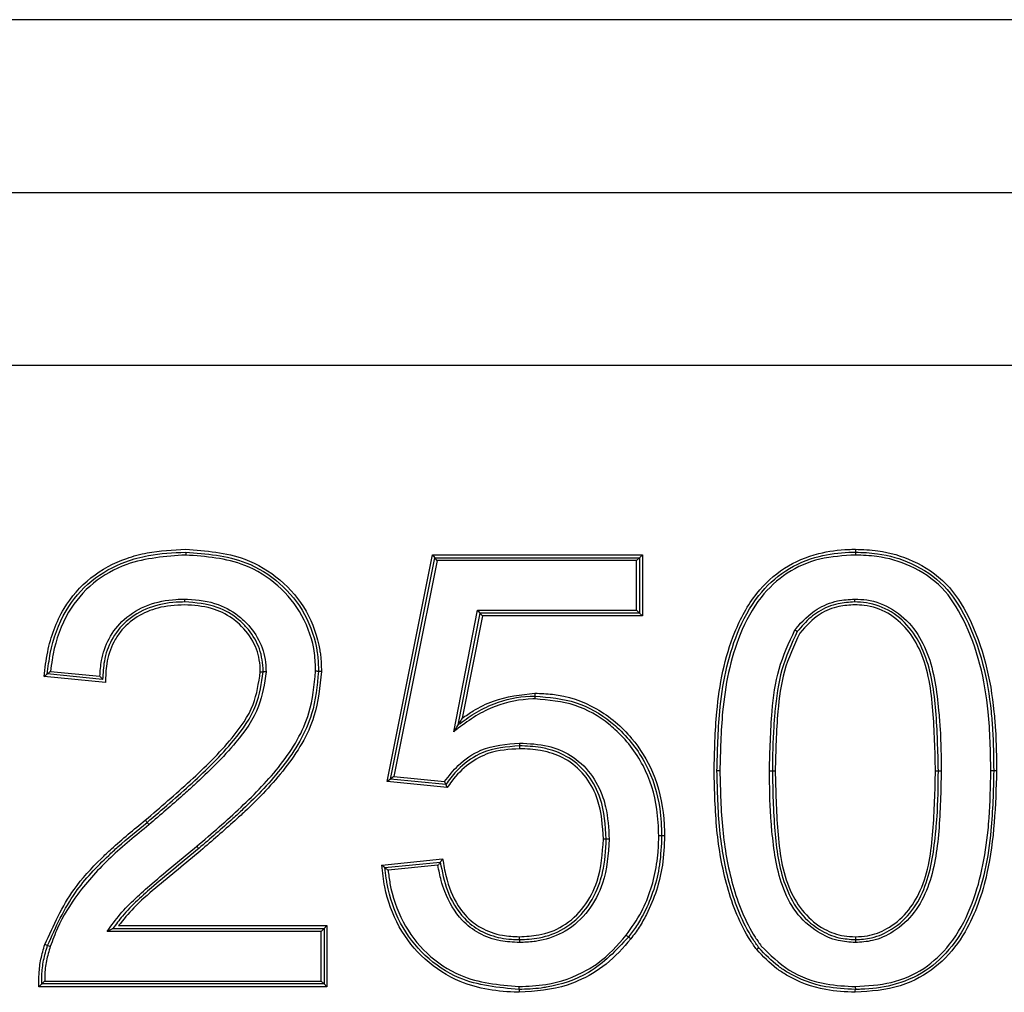
# Model space of a CAD drawing. Units: millimetres. Extents: x 7 to 286, y 8 to 196.
# Drawn here: x 186 to 186, y 130 to 131 of the extents above; entities that cross this region are included whole.
import ezdxf

# ---------------------------------------------------------------- set-up
doc = ezdxf.new("R2010")
doc.units = ezdxf.units.MM

msp = doc.modelspace()

# ---------------------------------------------------------------- linework, layer by layer
at = {"color": 7, "linetype": 'Continuous', "lineweight": 25}
for p, q in [((187.86211, 131.0795), (183.65132, 131.0795)), ((183.65132, 130.9295), (187.86211, 130.9295)), ((183.65132, 130.7795), (187.86211, 130.7795)), ((185.88834, 130.41767), (185.92774, 130.6147)), ((185.89133, 130.41989), (185.92979, 130.6122)), ((185.93184, 130.6097), (185.89432, 130.4221)), ((185.92774, 130.6147), (186.11018, 130.6147)), ((185.92774, 130.6147), (185.92979, 130.6122)), ((185.93184, 130.6097), (185.92979, 130.6122)), ((185.92979, 130.6122), (186.10768, 130.6122)), ((186.10518, 130.6097), (185.93184, 130.6097)), ((186.10518, 130.6097), (186.10768, 130.6122)), ((186.10518, 130.56662), (186.10518, 130.6097)), ((186.11018, 130.6147), (186.10768, 130.6122)), ((186.10768, 130.6122), (186.10768, 130.56412)), ((186.11018, 130.6147), (186.11018, 130.56162)), ((185.94629, 130.46108), (185.96702, 130.56662)), ((185.96702, 130.56662), (185.96908, 130.56412)), ((185.96702, 130.56662), (186.10518, 130.56662)), ((186.10518, 130.56662), (186.10768, 130.56412)), ((185.96908, 130.56412), (185.95, 130.46699)), ((185.97114, 130.56162), (185.9537, 130.47284)), ((186.10768, 130.56412), (185.96908, 130.56412)), ((185.97114, 130.56162), (185.96908, 130.56412)), ((186.11018, 130.56162), (185.97114, 130.56162)), ((186.11018, 130.56162), (186.10768, 130.56412)), ((185.59603, 130.51347), (185.63893, 130.50918)), ((185.64374, 130.50367), (185.59047, 130.509)), ((185.64133, 130.50643), (185.59325, 130.51123)), ((185.89133, 130.41989), (185.88834, 130.41767)), ((185.89432, 130.4221), (185.89133, 130.41989)), ((185.93941, 130.41508), (185.89133, 130.41989)), ((185.89432, 130.4221), (185.93819, 130.41772)), ((185.94063, 130.41245), (185.88834, 130.41767)), ((185.88376, 130.3452), (185.93666, 130.35049)), ((185.88652, 130.34297), (185.9346, 130.34777)), ((185.93254, 130.34505), (185.88929, 130.34073)), ((185.65518, 130.29258), (185.83614, 130.29258)), ((185.83364, 130.29008), (185.83614, 130.29258)), ((185.83614, 130.29258), (185.83614, 130.2395)), ((185.83114, 130.28758), (185.64523, 130.28758)), ((185.65019, 130.29008), (185.83364, 130.29008)), ((185.83364, 130.29008), (185.83114, 130.28758)), ((185.83114, 130.2445), (185.83114, 130.28758)), ((185.83364, 130.29008), (185.83364, 130.242)), ((185.59348, 130.27536), (185.59112, 130.27621)), ((185.83614, 130.2395), (185.58595, 130.2395)), ((185.83364, 130.242), (185.58845, 130.242)), ((185.59095, 130.2445), (185.83114, 130.2445)), ((185.83364, 130.242), (185.83114, 130.2445)), ((185.83364, 130.242), (185.83614, 130.2395))]:
    msp.add_line(p, q, dxfattribs=at)
at = {"color": 7, "linetype": 'Continuous', "lineweight": 25, "flags": 128}
for points in [[(186.17749, 130.42699), (186.177, 130.42698), (186.17653, 130.42697), (186.1761, 130.42697), (186.17572, 130.42696), (186.17541, 130.42696), (186.17518, 130.42695), (186.17503, 130.42695), (186.17499, 130.42695)], [(186.22056, 130.42713), (186.22105, 130.42712), (186.22152, 130.42712), (186.22195, 130.42711), (186.22233, 130.42711), (186.22264, 130.4271), (186.22287, 130.4271), (186.22301, 130.4271), (186.22306, 130.4271)], [(186.22306, 130.4271), (186.22311, 130.4271), (186.22325, 130.4271), (186.22348, 130.4271), (186.22379, 130.4271), (186.22417, 130.42711), (186.2246, 130.42711), (186.22507, 130.42711), (186.22556, 130.42712)], [(186.36479, 130.42708), (186.36528, 130.42709), (186.36575, 130.42709), (186.36618, 130.42709), (186.36656, 130.42709), (186.36687, 130.4271), (186.3671, 130.4271), (186.36724, 130.4271), (186.36729, 130.4271)], [(186.36729, 130.4271), (186.36734, 130.4271), (186.36748, 130.4271), (186.36771, 130.4271), (186.36802, 130.42709), (186.3684, 130.42709), (186.36884, 130.42709), (186.3693, 130.42709), (186.36979, 130.42708)], [(186.41787, 130.42693), (186.41738, 130.42693), (186.41691, 130.42694), (186.41648, 130.42694), (186.4161, 130.42694), (186.41579, 130.42695), (186.41556, 130.42695), (186.41542, 130.42695), (186.41537, 130.42695)], [(186.07883, 130.36775), (186.07878, 130.36775), (186.07864, 130.36775), (186.07841, 130.36775), (186.0781, 130.36774), (186.07772, 130.36773), (186.07729, 130.36773), (186.07682, 130.36772), (186.07633, 130.36771)], [(186.08133, 130.36772), (186.08084, 130.36772), (186.08037, 130.36773), (186.07994, 130.36774), (186.07956, 130.36774), (186.07925, 130.36775), (186.07902, 130.36775), (186.07888, 130.36775), (186.07883, 130.36775)], [(186.29514, 130.2397), (186.29515, 130.23921), (186.29515, 130.23874), (186.29516, 130.23831), (186.29516, 130.23793), (186.29517, 130.23762), (186.29518, 130.23739), (186.29518, 130.23725), (186.29518, 130.2372)]]:
    msp.add_lwpolyline(points, dxfattribs=at)
at = {"color": 7, "linetype": 'Continuous', "lineweight": 25}
for centre, radius, start, end in [((186.3305, 130.62862), 0.61716, 181.07836, 181.31062), ((186.41378, 130.39008), 0.03691, 87.52818, 91.40983), ((186.21352, 130.83368), 0.69893, 220.02751, 220.23267), ((185.81808, 130.49016), 0.17528, 217.99449, 218.81193), ((185.42254, 130.10315), 0.39641, 40.31873, 40.68021), ((186.45001, 130.75727), 0.59073, 233.20693, 233.44974), ((186.70199, 131.02571), 0.95739, 230.90156, 231.05136), ((185.99157, 131.51326), 1.30034, 252.17322, 252.28336), ((185.46328, 130.22639), 0.53987, 1.14682, 1.41239), ((186.54279, 130.248), 0.53987, 181.14682, 181.41239), ((186.06172, 130.24255), 0.23351, 358.07218, 358.68618)]:
    msp.add_arc(centre, radius, start, end, dxfattribs=at)
for points, knots in [([(185.59047, 130.509), (185.59131, 130.51614), (185.59372, 130.53661), (185.60495, 130.56782), (185.62977, 130.5964), (185.65661, 130.61057), (185.68484, 130.61818), (185.70226, 130.61899), (185.71349, 130.6195)], [0, 0, 0, 0, 0.1167463, 0.3348359, 0.5267533, 0.7179373, 0.8181326, 1, 1, 1, 1]), ([(185.59325, 130.51123), (185.59398, 130.51719), (185.59631, 130.53619), (185.6067, 130.56563), (185.63042, 130.59359), (185.65684, 130.60801), (185.6849, 130.6157), (185.70258, 130.61651), (185.71344, 130.617)], [0, 0, 0, 0, 0.100843, 0.321732, 0.513271, 0.7037, 0.817903, 1, 1, 1, 1]), ([(185.71344, 130.617), (185.73136, 130.61563), (185.76095, 130.61336), (185.79632, 130.59115), (185.81868, 130.56379), (185.82648, 130.53974), (185.82865, 130.52279), (185.82875, 130.51743), (185.82883, 130.51349)], [0, 0, 0, 0, 0.305868, 0.505181, 0.704161, 0.907159, 0.931899, 1, 1, 1, 1]), ([(185.71349, 130.6195), (185.73105, 130.61819), (185.76057, 130.61598), (185.79661, 130.59431), (185.81995, 130.56668), (185.8284, 130.54225), (185.83107, 130.52435), (185.83122, 130.51816), (185.83133, 130.51348)], [0, 0, 0, 0, 0.293665, 0.4937038, 0.6936369, 0.8953587, 0.9208362, 1, 1, 1, 1]), ([(186.17248, 130.42697), (186.17288, 130.44411), (186.17383, 130.48482), (186.184, 130.53836), (186.20677, 130.58057), (186.23246, 130.60471), (186.26108, 130.61654), (186.28255, 130.61933), (186.29323, 130.61948), (186.29519, 130.6195)], [0, 0, 0, 0, 0.199482, 0.473892, 0.623898, 0.74988, 0.87584, 0.977148, 1, 1, 1, 1]), ([(186.17499, 130.42695), (186.17539, 130.44417), (186.17633, 130.48459), (186.18642, 130.53748), (186.20866, 130.57881), (186.23361, 130.60243), (186.26171, 130.61412), (186.2828, 130.61684), (186.29333, 130.61698), (186.29518, 130.617)], [0, 0, 0, 0, 0.203507, 0.477854, 0.625819, 0.750735, 0.875533, 0.978264, 1, 1, 1, 1]), ([(186.29518, 130.617), (186.29518, 130.61698), (186.29518, 130.61692), (186.29517, 130.61649), (186.29517, 130.61591), (186.29516, 130.61522), (186.29516, 130.61476), (186.29516, 130.6145)], [0, 0, 0, 0, 0.214523, 0.429098, 0.643844, 0.807128, 1, 1, 1, 1]), ([(186.29519, 130.6195), (186.29519, 130.61925), (186.29519, 130.61879), (186.29519, 130.6181), (186.29518, 130.61752), (186.29518, 130.61709), (186.29518, 130.61703), (186.29518, 130.617)], [0, 0, 0, 0, 0.192861, 0.356136, 0.570718, 0.785487, 1, 1, 1, 1]), ([(186.29518, 130.617), (186.30158, 130.61677), (186.31823, 130.61616), (186.3455, 130.60813), (186.37376, 130.58955), (186.40105, 130.54572), (186.41145, 130.50129), (186.41495, 130.45617), (186.41519, 130.43892), (186.41537, 130.42695)], [0, 0, 0, 0, 0.075629, 0.19655, 0.331532, 0.464824, 0.796142, 0.858568, 1, 1, 1, 1]), ([(186.29519, 130.6195), (186.30174, 130.61926), (186.31885, 130.61863), (186.34679, 130.61035), (186.37569, 130.59122), (186.40345, 130.54659), (186.41396, 130.50153), (186.41745, 130.45608), (186.4177, 130.43889), (186.41787, 130.42693)], [0, 0, 0, 0, 0.076135, 0.198853, 0.33456, 0.469101, 0.799927, 0.860813, 1, 1, 1, 1]), ([(185.7135, 130.6145), (185.69602, 130.61328), (185.66737, 130.61127), (185.63205, 130.59154), (185.60886, 130.56437), (185.60027, 130.53959), (185.59707, 130.52193), (185.59645, 130.51688), (185.59603, 130.51347)], [0, 0, 0, 0, 0.30118, 0.493825, 0.6872, 0.911373, 0.940188, 1, 1, 1, 1]), ([(185.82633, 130.5135), (185.82614, 130.51873), (185.82555, 130.5354), (185.81634, 130.56255), (185.79466, 130.58925), (185.76002, 130.61095), (185.73107, 130.61316), (185.7135, 130.6145)], [0, 0, 0, 0, 0.092718, 0.295176, 0.493947, 0.692872, 1, 1, 1, 1]), ([(186.29516, 130.6145), (186.28481, 130.6139), (186.26412, 130.61268), (186.235, 130.60022), (186.21065, 130.57724), (186.18877, 130.53652), (186.17882, 130.4842), (186.17789, 130.4441), (186.17749, 130.42699)], [0, 0, 0, 0, 0.123796, 0.24734, 0.370873, 0.518464, 0.794444, 1, 1, 1, 1]), ([(186.41287, 130.42697), (186.41259, 130.44412), (186.41184, 130.48898), (186.39872, 130.54461), (186.37197, 130.58773), (186.34439, 130.60584), (186.31776, 130.61368), (186.30145, 130.61427), (186.29516, 130.6145)], [0, 0, 0, 0, 0.205964, 0.538901, 0.671109, 0.804496, 0.924541, 1, 1, 1, 1]), ([(185.63893, 130.50918), (185.63923, 130.51377), (185.63998, 130.52503), (185.64608, 130.54273), (185.65984, 130.56022), (185.68047, 130.5724), (185.69922, 130.57592), (185.70993, 130.57618), (185.71239, 130.57623)], [0, 0, 0, 0, 0.123603, 0.303505, 0.494607, 0.711318, 0.933463, 1, 1, 1, 1]), ([(185.71239, 130.57373), (185.70998, 130.57368), (185.69957, 130.57343), (185.68142, 130.57004), (185.66154, 130.55832), (185.64831, 130.5415), (185.64216, 130.52358), (185.64159, 130.51178), (185.64133, 130.50643)], [0, 0, 0, 0, 0.065818, 0.283559, 0.494203, 0.679232, 0.854452, 1, 1, 1, 1]), ([(185.71239, 130.57623), (185.7133, 130.57621), (185.72323, 130.57599), (185.74079, 130.57348), (185.75829, 130.56325), (185.77078, 130.55104), (185.78017, 130.53662), (185.78305, 130.52198), (185.78323, 130.51411), (185.78325, 130.51304)], [0, 0, 0, 0, 0.025638, 0.281908, 0.492081, 0.587054, 0.776457, 0.969698, 1, 1, 1, 1]), ([(185.71239, 130.57623), (185.71239, 130.57599), (185.71239, 130.57552), (185.71239, 130.57484), (185.71239, 130.57425), (185.71239, 130.57382), (185.71239, 130.57376), (185.71239, 130.57373)], [0, 0, 0, 0, 0.188177, 0.356189, 0.570927, 0.785479, 1, 1, 1, 1]), ([(185.78075, 130.51304), (185.78073, 130.51407), (185.78056, 130.52162), (185.77781, 130.53565), (185.76879, 130.54949), (185.75679, 130.5612), (185.73908, 130.57175), (185.72214, 130.57301), (185.71239, 130.57373)], [0, 0, 0, 0, 0.030464, 0.222532, 0.411168, 0.506389, 0.716166, 1, 1, 1, 1]), ([(186.24272, 130.54948), (186.24298, 130.5498), (186.24847, 130.55662), (186.25948, 130.56748), (186.27818, 130.5753), (186.28962, 130.57595), (186.29466, 130.57624)], [0, 0, 0, 0, 0.020666, 0.434219, 0.75077, 1, 1, 1, 1]), ([(186.29465, 130.57373), (186.2898, 130.57347), (186.27881, 130.57287), (186.26587, 130.5673), (186.2539, 130.55891), (186.24842, 130.55239), (186.24477, 130.54804)], [0, 0, 0, 0, 0.249183, 0.564213, 0.709132, 1, 1, 1, 1]), ([(186.29465, 130.57373), (186.29465, 130.57376), (186.29465, 130.57382), (186.29466, 130.57425), (186.29465, 130.57486), (186.29466, 130.57555), (186.29466, 130.57601), (186.29466, 130.57624)], [0, 0, 0, 0, 0.214504, 0.42906, 0.643604, 0.830368, 1, 1, 1, 1]), ([(186.36729, 130.4271), (186.36689, 130.44441), (186.3661, 130.47838), (186.36028, 130.52064), (186.34493, 130.54989), (186.32732, 130.56619), (186.30904, 130.57317), (186.29802, 130.5736), (186.29465, 130.57373)], [0, 0, 0, 0, 0.28492, 0.558966, 0.689218, 0.819265, 0.94469, 1, 1, 1, 1]), ([(186.29466, 130.57624), (186.29815, 130.5761), (186.30962, 130.57564), (186.32862, 130.56839), (186.3469, 130.5515), (186.36269, 130.52158), (186.36666, 130.49089), (186.36947, 130.4567), (186.36966, 130.43924), (186.36979, 130.42708)], [0, 0, 0, 0, 0.056107, 0.184178, 0.316147, 0.447962, 0.719625, 0.804868, 1, 1, 1, 1]), ([(185.71239, 130.57123), (185.70454, 130.5708), (185.69018, 130.57001), (185.67067, 130.5615), (185.65799, 130.55044), (185.64907, 130.53633), (185.64426, 130.52127), (185.6439, 130.50917), (185.64374, 130.50367)], [0, 0, 0, 0, 0.214641, 0.392377, 0.574503, 0.667809, 0.849206, 1, 1, 1, 1]), ([(185.77825, 130.51304), (185.77821, 130.51487), (185.77799, 130.52313), (185.77396, 130.53847), (185.7637, 130.55161), (185.75095, 130.56204), (185.73506, 130.56981), (185.72037, 130.57073), (185.71239, 130.57123)], [0, 0, 0, 0, 0.056189, 0.253092, 0.472823, 0.552966, 0.757356, 1, 1, 1, 1]), ([(186.29464, 130.57123), (186.29005, 130.57098), (186.27956, 130.57039), (186.26179, 130.56317), (186.25231, 130.55268), (186.24683, 130.54661)], [0, 0, 0, 0, 0.247393, 0.564566, 1, 1, 1, 1]), ([(186.36479, 130.42708), (186.36437, 130.44445), (186.36351, 130.47926), (186.3577, 130.52217), (186.3411, 130.55035), (186.32422, 130.56502), (186.30732, 130.57081), (186.29738, 130.57114), (186.29464, 130.57123)], [0, 0, 0, 0, 0.292427, 0.586469, 0.709774, 0.83316, 0.954146, 1, 1, 1, 1]), ([(186.22056, 130.42713), (186.221, 130.44433), (186.22174, 130.47387), (186.22703, 130.51584), (186.2375, 130.5383), (186.24272, 130.54948)], [0, 0, 0, 0, 0.411567, 0.707196, 1, 1, 1, 1]), ([(186.24477, 130.54804), (186.23968, 130.53714), (186.22937, 130.51507), (186.22604, 130.48632), (186.22341, 130.45705), (186.22321, 130.43988), (186.22306, 130.4271)], [0, 0, 0, 0, 0.289042, 0.585255, 0.691443, 1, 1, 1, 1]), ([(186.24272, 130.54948), (186.24283, 130.5494), (186.24298, 130.54929), (186.24336, 130.54903), (186.24383, 130.5487), (186.24435, 130.54834), (186.2447, 130.54809), (186.24475, 130.54806), (186.24477, 130.54804)], [0, 0, 0, 0, 0.108362, 0.142768, 0.357407, 0.571697, 0.785949, 1, 1, 1, 1]), ([(186.24683, 130.54661), (186.24184, 130.5358), (186.23188, 130.51421), (186.22674, 130.47326), (186.226, 130.4443), (186.22556, 130.42712)], [0, 0, 0, 0, 0.289682, 0.578641, 1, 1, 1, 1]), ([(185.59603, 130.51347), (185.59599, 130.51344), (185.59568, 130.51318), (185.59502, 130.51266), (185.59421, 130.512), (185.59363, 130.51154), (185.59331, 130.51128), (185.59327, 130.51125), (185.59325, 130.51123)], [0, 0, 0, 0, 0.032984, 0.254768, 0.528144, 0.723831, 0.861509, 1, 1, 1, 1]), ([(185.67833, 130.38417), (185.69151, 130.39546), (185.71788, 130.41806), (185.75072, 130.45016), (185.77374, 130.48224), (185.77684, 130.50336), (185.77825, 130.51304)], [0, 0, 0, 0, 0.310814, 0.621998, 0.826817, 1, 1, 1, 1]), ([(185.67994, 130.38225), (185.69309, 130.39352), (185.71935, 130.41602), (185.75254, 130.44845), (185.77615, 130.48114), (185.77933, 130.50314), (185.78075, 130.51304)], [0, 0, 0, 0, 0.306157, 0.611414, 0.825135, 1, 1, 1, 1]), ([(185.78325, 130.51304), (185.78179, 130.5028), (185.77855, 130.48022), (185.75458, 130.44692), (185.73031, 130.42331), (185.7046, 130.39997), (185.69138, 130.38871), (185.6815, 130.38029)], [0, 0, 0, 0, 0.178425, 0.393557, 0.696736, 0.773132, 1, 1, 1, 1]), ([(185.72316, 130.36154), (185.73613, 130.37268), (185.7619, 130.39481), (185.79729, 130.43133), (185.82227, 130.47186), (185.82513, 130.50122), (185.82633, 130.5135)], [0, 0, 0, 0, 0.2703574, 0.5372727, 0.8065269, 1, 1, 1, 1]), ([(185.82883, 130.51349), (185.82761, 130.50096), (185.8247, 130.47106), (185.79939, 130.42991), (185.77285, 130.40252), (185.74777, 130.37938), (185.73478, 130.36823), (185.72479, 130.35964)], [0, 0, 0, 0, 0.1952998, 0.4659431, 0.7320375, 0.7937321, 1, 1, 1, 1]), ([(185.83133, 130.51348), (185.83001, 130.50026), (185.82695, 130.46971), (185.80107, 130.42805), (185.77449, 130.40062), (185.74933, 130.37742), (185.73636, 130.36628), (185.72637, 130.3577)], [0, 0, 0, 0, 0.203512, 0.47055, 0.735403, 0.796148, 1, 1, 1, 1]), ([(185.77825, 130.51304), (185.77849, 130.51304), (185.77896, 130.51304), (185.77965, 130.51304), (185.78024, 130.51304), (185.78067, 130.51304), (185.78073, 130.51304), (185.78075, 130.51304)], [0, 0, 0, 0, 0.183887, 0.356275, 0.570696, 0.785412, 1, 1, 1, 1]), ([(185.78325, 130.51304), (185.78301, 130.51304), (185.78255, 130.51304), (185.78186, 130.51304), (185.78127, 130.51304), (185.78084, 130.51304), (185.78078, 130.51304), (185.78075, 130.51304)], [0, 0, 0, 0, 0.183896, 0.356293, 0.570883, 0.785401, 1, 1, 1, 1]), ([(185.82883, 130.51349), (185.8288, 130.51349), (185.82875, 130.51349), (185.82832, 130.51349), (185.82773, 130.51349), (185.82704, 130.5135), (185.82658, 130.5135), (185.82633, 130.5135)], [0, 0, 0, 0, 0.214444, 0.428809, 0.643957, 0.81034, 1, 1, 1, 1]), ([(185.83133, 130.51348), (185.83108, 130.51348), (185.83062, 130.51348), (185.82993, 130.51348), (185.82935, 130.51349), (185.82891, 130.51349), (185.82886, 130.51349), (185.82883, 130.51349)], [0, 0, 0, 0, 0.189681, 0.356212, 0.570553, 0.785651, 1, 1, 1, 1]), ([(185.59047, 130.509), (185.59051, 130.50903), (185.59083, 130.50929), (185.59149, 130.50981), (185.5923, 130.51047), (185.59287, 130.51093), (185.5932, 130.51119), (185.59323, 130.51122), (185.59325, 130.51123)], [0, 0, 0, 0, 0.033006, 0.254777, 0.528311, 0.723583, 0.861593, 1, 1, 1, 1]), ([(185.63893, 130.50918), (185.63896, 130.50914), (185.63924, 130.50882), (185.63981, 130.50816), (185.64052, 130.50736), (185.64101, 130.50679), (185.64128, 130.50648), (185.64131, 130.50645), (185.64133, 130.50643)], [0, 0, 0, 0, 0.032657, 0.262696, 0.538901, 0.731693, 0.865636, 1, 1, 1, 1]), ([(186.01685, 130.4895), (186.01626, 130.48949), (186.00452, 130.48926), (185.98647, 130.48569), (185.96525, 130.47516), (185.95389, 130.46679), (185.94761, 130.46207), (185.94629, 130.46108)], [0, 0, 0, 0, 0.022948, 0.45488, 0.695714, 0.936209, 1, 1, 1, 1]), ([(185.95, 130.46699), (185.95466, 130.47041), (185.96446, 130.47759), (185.98501, 130.4877), (186.00278, 130.49164), (186.01484, 130.49196), (186.01624, 130.49199), (186.01685, 130.492)], [0, 0, 0, 0, 0.238541, 0.501312, 0.942087, 0.974589, 1, 1, 1, 1]), ([(185.9537, 130.47284), (185.95685, 130.475), (185.96533, 130.48081), (185.9857, 130.49111), (186.00454, 130.49316), (186.01686, 130.4945)], [0, 0, 0, 0, 0.169301, 0.456269, 1, 1, 1, 1]), ([(186.01686, 130.4945), (186.01686, 130.49426), (186.01686, 130.49379), (186.01686, 130.49311), (186.01686, 130.49252), (186.01685, 130.49209), (186.01685, 130.49203), (186.01685, 130.492)], [0, 0, 0, 0, 0.186364, 0.356165, 0.570735, 0.785488, 1, 1, 1, 1]), ([(186.01685, 130.492), (186.02898, 130.49098), (186.05268, 130.48899), (186.07576, 130.47546), (186.09657, 130.4577), (186.11513, 130.43399), (186.12582, 130.3999), (186.12662, 130.3785), (186.12691, 130.37061)], [0, 0, 0, 0, 0.198032, 0.386984, 0.425599, 0.648385, 0.870357, 1, 1, 1, 1]), ([(186.01685, 130.492), (186.01685, 130.49198), (186.01685, 130.49192), (186.01685, 130.49149), (186.01686, 130.4909), (186.01685, 130.49021), (186.01685, 130.48975), (186.01685, 130.4895)], [0, 0, 0, 0, 0.214515, 0.42908, 0.643794, 0.813631, 1, 1, 1, 1]), ([(186.12441, 130.3706), (186.12412, 130.37837), (186.12335, 130.39938), (186.11287, 130.4328), (186.09471, 130.45601), (186.07438, 130.47335), (186.05185, 130.48657), (186.02871, 130.48851), (186.01685, 130.4895)], [0, 0, 0, 0, 0.1304394, 0.3527185, 0.575337, 0.6139631, 0.8022126, 1, 1, 1, 1]), ([(186.01686, 130.4945), (186.02195, 130.49433), (186.04044, 130.49371), (186.07154, 130.48322), (186.10113, 130.45785), (186.12176, 130.42463), (186.12878, 130.39447), (186.12928, 130.37566), (186.12941, 130.37062)], [0, 0, 0, 0, 0.081929, 0.297498, 0.511884, 0.697093, 0.918742, 1, 1, 1, 1]), ([(185.9537, 130.47284), (185.95366, 130.47279), (185.95287, 130.47156), (185.95175, 130.46978), (185.95059, 130.46793), (185.95017, 130.46726), (185.95002, 130.46702), (185.95001, 130.467), (185.95, 130.46699)], [0, 0, 0, 0, 0.024666, 0.56169, 0.810151, 0.902277, 0.956596, 1, 1, 1, 1]), ([(185.95, 130.46699), (185.94999, 130.46698), (185.94998, 130.46695), (185.94983, 130.46672), (185.94941, 130.46604), (185.94824, 130.46419), (185.94712, 130.46238), (185.94633, 130.46113), (185.94629, 130.46108)], [0, 0, 0, 0, 0.043158, 0.09712, 0.188353, 0.434839, 0.975236, 1, 1, 1, 1]), ([(185.93819, 130.41772), (185.94198, 130.42256), (185.95064, 130.43364), (185.97238, 130.44859), (185.99198, 130.45025), (186.00356, 130.45124)], [0, 0, 0, 0, 0.241344, 0.55186, 1, 1, 1, 1]), ([(186.00356, 130.44873), (185.99229, 130.44784), (185.97323, 130.44634), (185.95628, 130.43409), (185.94606, 130.42438), (185.94228, 130.4191), (185.93941, 130.41508)], [0, 0, 0, 0, 0.439575, 0.743428, 0.804493, 1, 1, 1, 1]), ([(186.00356, 130.44623), (185.99447, 130.44568), (185.97871, 130.44473), (185.95861, 130.43337), (185.94714, 130.42209), (185.94192, 130.41436), (185.94063, 130.41245)], [0, 0, 0, 0, 0.360887, 0.625223, 0.907376, 1, 1, 1, 1]), ([(186.00356, 130.45124), (186.00356, 130.45101), (186.00356, 130.45055), (186.00356, 130.44985), (186.00356, 130.44925), (186.00356, 130.44882), (186.00356, 130.44876), (186.00356, 130.44873)], [0, 0, 0, 0, 0.170873, 0.356256, 0.570956, 0.785494, 1, 1, 1, 1]), ([(186.00356, 130.45124), (186.01187, 130.45078), (186.02718, 130.44995), (186.04909, 130.44119), (186.06609, 130.42541), (186.07465, 130.40873), (186.08016, 130.38946), (186.08082, 130.37721), (186.08133, 130.36772)], [0, 0, 0, 0, 0.191929, 0.353681, 0.536095, 0.7173, 0.780793, 1, 1, 1, 1]), ([(186.07883, 130.36775), (186.07805, 130.37975), (186.07678, 130.39938), (186.06404, 130.42383), (186.04772, 130.43911), (186.03232, 130.44503), (186.01785, 130.44822), (186.00974, 130.44851), (186.00356, 130.44873)], [0, 0, 0, 0, 0.284121, 0.465004, 0.645676, 0.806556, 0.852674, 1, 1, 1, 1]), ([(186.00356, 130.44873), (186.00356, 130.44871), (186.00356, 130.44865), (186.00356, 130.44822), (186.00356, 130.44761), (186.00356, 130.44692), (186.00356, 130.44646), (186.00356, 130.44623)], [0, 0, 0, 0, 0.21449, 0.429016, 0.643727, 0.829197, 1, 1, 1, 1]), ([(186.07633, 130.36771), (186.07559, 130.37938), (186.07439, 130.39834), (186.06223, 130.42196), (186.0467, 130.43674), (186.03185, 130.44255), (186.01772, 130.44572), (186.00966, 130.44601), (186.00356, 130.44623)], [0, 0, 0, 0, 0.28512, 0.463282, 0.642639, 0.801718, 0.850068, 1, 1, 1, 1]), ([(186.20945, 130.27178), (186.20762, 130.2744), (186.1961, 130.29089), (186.18232, 130.32584), (186.17368, 130.37602), (186.17289, 130.4099), (186.17248, 130.42697)], [0, 0, 0, 0, 0.059284, 0.372589, 0.683874, 1, 1, 1, 1]), ([(186.21142, 130.27333), (186.20961, 130.27592), (186.19825, 130.2922), (186.18476, 130.32659), (186.17618, 130.37623), (186.17539, 130.40982), (186.17499, 130.42695)], [0, 0, 0, 0, 0.059261, 0.371484, 0.679487, 1, 1, 1, 1]), ([(186.17749, 130.42699), (186.17789, 130.40993), (186.17867, 130.37655), (186.18716, 130.32737), (186.20046, 130.29342), (186.21162, 130.27741), (186.21339, 130.27488)], [0, 0, 0, 0, 0.322362, 0.630957, 0.941555, 1, 1, 1, 1]), ([(186.29518, 130.27796), (186.29019, 130.27827), (186.27873, 130.27897), (186.26009, 130.28737), (186.24234, 130.30368), (186.2275, 130.33401), (186.22373, 130.36289), (186.22088, 130.39628), (186.2207, 130.41377), (186.22056, 130.42713)], [0, 0, 0, 0, 0.080039, 0.183912, 0.321928, 0.459816, 0.718593, 0.785026, 1, 1, 1, 1]), ([(186.22306, 130.4271), (186.22343, 130.40975), (186.22414, 130.37654), (186.22992, 130.33493), (186.24434, 130.30525), (186.26146, 130.28952), (186.2794, 130.28143), (186.29038, 130.28076), (186.29518, 130.28047)], [0, 0, 0, 0, 0.2859523, 0.547218, 0.6834375, 0.8199004, 0.9214752, 1, 1, 1, 1]), ([(186.22556, 130.42712), (186.22599, 130.40974), (186.22684, 130.37489), (186.23247, 130.33158), (186.24976, 130.30318), (186.26634, 130.28933), (186.28259, 130.28353), (186.29187, 130.28312), (186.29518, 130.28297)], [0, 0, 0, 0, 0.293551, 0.588679, 0.716597, 0.844004, 0.944535, 1, 1, 1, 1]), ([(186.41787, 130.42693), (186.41692, 130.39708), (186.41541, 130.34904), (186.39604, 130.29259), (186.37183, 130.26035), (186.35052, 130.24645), (186.32499, 130.23664), (186.3084, 130.23556), (186.2951, 130.23469)], [0, 0, 0, 0, 0.346008, 0.556839, 0.682539, 0.808635, 0.846572, 1, 1, 1, 1]), ([(186.29514, 130.2397), (186.30565, 130.2403), (186.32644, 130.24149), (186.35558, 130.25399), (186.37971, 130.27685), (186.40146, 130.31742), (186.40878, 130.35613), (186.41232, 130.39616), (186.41263, 130.41335), (186.41287, 130.42697)], [0, 0, 0, 0, 0.125693, 0.248635, 0.371342, 0.51756, 0.793817, 0.836583, 1, 1, 1, 1]), ([(186.29518, 130.28047), (186.29995, 130.28075), (186.31105, 130.28142), (186.32877, 130.28953), (186.34552, 130.30486), (186.36039, 130.33411), (186.36408, 130.36267), (186.36697, 130.39627), (186.36715, 130.41371), (186.36729, 130.4271)], [0, 0, 0, 0, 0.078192, 0.181997, 0.313263, 0.444471, 0.713264, 0.779931, 1, 1, 1, 1]), ([(186.36979, 130.42708), (186.36941, 130.40962), (186.36868, 130.37565), (186.36272, 130.33321), (186.34751, 130.30327), (186.33014, 130.28739), (186.31172, 130.27897), (186.30015, 130.27826), (186.29518, 130.27796)], [0, 0, 0, 0, 0.281916, 0.548346, 0.681249, 0.81424, 0.920252, 1, 1, 1, 1]), ([(186.29518, 130.28297), (186.29868, 130.28313), (186.30818, 130.28356), (186.32437, 130.28973), (186.34071, 130.30333), (186.35778, 130.33156), (186.36353, 130.37474), (186.36437, 130.40967), (186.36479, 130.42708)], [0, 0, 0, 0, 0.058773, 0.159685, 0.284629, 0.409822, 0.705814, 1, 1, 1, 1]), ([(186.41537, 130.42695), (186.41498, 130.40971), (186.41406, 130.36924), (186.40378, 130.31648), (186.38169, 130.27528), (186.35697, 130.25179), (186.32868, 130.23997), (186.30748, 130.23736), (186.29681, 130.23722), (186.29518, 130.2372)], [0, 0, 0, 0, 0.203885, 0.478705, 0.625418, 0.749464, 0.873863, 0.980683, 1, 1, 1, 1]), ([(185.93819, 130.41772), (185.93821, 130.41766), (185.93836, 130.41735), (185.93863, 130.41677), (185.93895, 130.41606), (185.9392, 130.41551), (185.93938, 130.41515), (185.9394, 130.4151), (185.93941, 130.41508)], [0, 0, 0, 0, 0.039921, 0.244349, 0.456741, 0.644066, 0.822013, 1, 1, 1, 1]), ([(185.93941, 130.41508), (185.93942, 130.41506), (185.93944, 130.41501), (185.93961, 130.41465), (185.93986, 130.4141), (185.94019, 130.41339), (185.94046, 130.41281), (185.9406, 130.4125), (185.94063, 130.41245)], [0, 0, 0, 0, 0.178246, 0.355981, 0.543284, 0.755607, 0.960133, 1, 1, 1, 1]), ([(185.59112, 130.27621), (185.59859, 130.2928), (185.61095, 130.32032), (185.63439, 130.34545), (185.65522, 130.36534), (185.66837, 130.37605), (185.67833, 130.38417)], [0, 0, 0, 0, 0.385045, 0.638374, 0.72612, 1, 1, 1, 1]), ([(185.59348, 130.27536), (185.60062, 130.29132), (185.6137, 130.32055), (185.63867, 130.34628), (185.65994, 130.36609), (185.67135, 130.37531), (185.67994, 130.38225)], [0, 0, 0, 0, 0.373527, 0.68417, 0.762303, 1, 1, 1, 1]), ([(185.6815, 130.38029), (185.6702, 130.37105), (185.64786, 130.35276), (185.62041, 130.32297), (185.60382, 130.29597), (185.59784, 130.27991), (185.59586, 130.27459)], [0, 0, 0, 0, 0.317207, 0.627586, 0.876648, 1, 1, 1, 1]), ([(186.08133, 130.36772), (186.08043, 130.35467), (186.07891, 130.33264), (186.06425, 130.30485), (186.04495, 130.28687), (186.02712, 130.28061), (186.01351, 130.27828), (186.0076, 130.2781), (186.00333, 130.27796)], [0, 0, 0, 0, 0.290196, 0.489651, 0.690248, 0.867418, 0.90436, 1, 1, 1, 1]), ([(186.00334, 130.28047), (186.00908, 130.28075), (186.02244, 130.2814), (186.04359, 130.28912), (186.06232, 130.30642), (186.07173, 130.32473), (186.07766, 130.34525), (186.07832, 130.35801), (186.07883, 130.36775)], [0, 0, 0, 0, 0.132455, 0.308352, 0.507458, 0.706656, 0.775878, 1, 1, 1, 1]), ([(186.00334, 130.28297), (186.00896, 130.28324), (186.02198, 130.28388), (186.04251, 130.29144), (186.06041, 130.30824), (186.07408, 130.33445), (186.07549, 130.35526), (186.07633, 130.36771)], [0, 0, 0, 0, 0.133913, 0.310042, 0.508476, 0.705758, 1, 1, 1, 1]), ([(186.0962, 130.28421), (186.10084, 130.29089), (186.11372, 130.30943), (186.12133, 130.33508), (186.12412, 130.35759), (186.1243, 130.36586), (186.12441, 130.3706)], [0, 0, 0, 0, 0.26309, 0.731447, 0.846268, 1, 1, 1, 1]), ([(186.12691, 130.37061), (186.12656, 130.36221), (186.12562, 130.33911), (186.11679, 130.3125), (186.10549, 130.29251), (186.10056, 130.28588), (186.09821, 130.28272)], [0, 0, 0, 0, 0.267978, 0.736676, 0.874345, 1, 1, 1, 1]), ([(186.12941, 130.37062), (186.12906, 130.36211), (186.12811, 130.33861), (186.11913, 130.3116), (186.10763, 130.29119), (186.1026, 130.28443), (186.10016, 130.28114)], [0, 0, 0, 0, 0.266387, 0.736243, 0.871708, 1, 1, 1, 1]), ([(186.12691, 130.37061), (186.12688, 130.37061), (186.12682, 130.37061), (186.12639, 130.37061), (186.12581, 130.37061), (186.12512, 130.3706), (186.12466, 130.3706), (186.12441, 130.3706)], [0, 0, 0, 0, 0.214611, 0.429142, 0.643745, 0.810158, 1, 1, 1, 1]), ([(186.12941, 130.37062), (186.12916, 130.37062), (186.12869, 130.37061), (186.12801, 130.37061), (186.12742, 130.37061), (186.12699, 130.37061), (186.12694, 130.37061), (186.12691, 130.37061)], [0, 0, 0, 0, 0.189833, 0.356237, 0.570671, 0.7854, 1, 1, 1, 1]), ([(185.64523, 130.28758), (185.64888, 130.29263), (185.66003, 130.30802), (185.68715, 130.33195), (185.71007, 130.35079), (185.72316, 130.36154)], [0, 0, 0, 0, 0.173223, 0.527667, 1, 1, 1, 1]), ([(185.72479, 130.35964), (185.71171, 130.34887), (185.68893, 130.33011), (185.66308, 130.30751), (185.65289, 130.29372), (185.65019, 130.29008)], [0, 0, 0, 0, 0.497815, 0.867223, 1, 1, 1, 1]), ([(185.72637, 130.3577), (185.7133, 130.34687), (185.6937, 130.33061), (185.66901, 130.30972), (185.65942, 130.29784), (185.65518, 130.29258)], [0, 0, 0, 0, 0.527178, 0.790862, 1, 1, 1, 1]), ([(185.9346, 130.34777), (185.93462, 130.34779), (185.93465, 130.34783), (185.9349, 130.34816), (185.93533, 130.34874), (185.93593, 130.34953), (185.9364, 130.35016), (185.93663, 130.35045), (185.93666, 130.35049)], [0, 0, 0, 0, 0.146189, 0.291742, 0.491736, 0.760786, 0.965799, 1, 1, 1, 1]), ([(185.93666, 130.35049), (185.93753, 130.34543), (185.93995, 130.33132), (185.94753, 130.31145), (185.95985, 130.29729), (185.97307, 130.2886), (185.98679, 130.28369), (185.99838, 130.28318), (186.00334, 130.28297)], [0, 0, 0, 0, 0.146359, 0.408496, 0.594706, 0.669928, 0.858568, 1, 1, 1, 1]), ([(186.00309, 130.23469), (186.00267, 130.2347), (185.98533, 130.23504), (185.95533, 130.23941), (185.92005, 130.26194), (185.89713, 130.29091), (185.8866, 130.32033), (185.88449, 130.33885), (185.88376, 130.3452)], [0, 0, 0, 0, 0.00695, 0.28888, 0.489402, 0.689637, 0.893647, 1, 1, 1, 1]), ([(185.88652, 130.34297), (185.8865, 130.34298), (185.88647, 130.34301), (185.88614, 130.34327), (185.88557, 130.34374), (185.88476, 130.34439), (185.88412, 130.34491), (185.8838, 130.34517), (185.88376, 130.3452)], [0, 0, 0, 0, 0.138956, 0.277729, 0.473677, 0.7467, 0.966865, 1, 1, 1, 1]), ([(185.88652, 130.34297), (185.88654, 130.34295), (185.88658, 130.34292), (185.8869, 130.34266), (185.88748, 130.34219), (185.88828, 130.34154), (185.88893, 130.34102), (185.88925, 130.34076), (185.88929, 130.34073)], [0, 0, 0, 0, 0.139024, 0.277444, 0.473314, 0.746113, 0.966892, 1, 1, 1, 1]), ([(186.00303, 130.2372), (185.98512, 130.23881), (185.95524, 130.2415), (185.92015, 130.2654), (185.89826, 130.29408), (185.89015, 130.31865), (185.88738, 130.33514), (185.88686, 130.33987), (185.88652, 130.34297)], [0, 0, 0, 0, 0.3045705, 0.5082152, 0.7114156, 0.9179617, 0.946301, 1, 1, 1, 1]), ([(185.9346, 130.34777), (185.93459, 130.34775), (185.93456, 130.34771), (185.93431, 130.34739), (185.93387, 130.34681), (185.93327, 130.34602), (185.9328, 130.34539), (185.93257, 130.3451), (185.93254, 130.34505)], [0, 0, 0, 0, 0.146203, 0.291784, 0.492162, 0.760836, 0.965775, 1, 1, 1, 1]), ([(186.00333, 130.27796), (185.9978, 130.27823), (185.98574, 130.27881), (185.9682, 130.28496), (185.95012, 130.29885), (185.94033, 130.31615), (185.93484, 130.33286), (185.93338, 130.34061), (185.93254, 130.34505)], [0, 0, 0, 0, 0.1542, 0.335923, 0.508915, 0.780349, 0.873868, 1, 1, 1, 1]), ([(185.9346, 130.34777), (185.93625, 130.33944), (185.93973, 130.32186), (185.95207, 130.30058), (185.96942, 130.28715), (185.98412, 130.28214), (185.99567, 130.28069), (186.00103, 130.28053), (186.00334, 130.28047)], [0, 0, 0, 0, 0.239166, 0.504487, 0.671891, 0.848608, 0.935029, 1, 1, 1, 1]), ([(185.88929, 130.34073), (185.88977, 130.33691), (185.89172, 130.32147), (185.90054, 130.2953), (185.92188, 130.26726), (185.9562, 130.24389), (185.98543, 130.24127), (186.00298, 130.2397)], [0, 0, 0, 0, 0.0688306, 0.2786222, 0.4844628, 0.690572, 1, 1, 1, 1]), ([(185.65019, 130.29008), (185.65018, 130.29007), (185.65015, 130.29006), (185.64986, 130.28992), (185.6492, 130.28958), (185.64768, 130.28881), (185.64624, 130.28809), (185.64528, 130.28761), (185.64523, 130.28758)], [0, 0, 0, 0, 0.062641, 0.140305, 0.264434, 0.507539, 0.973161, 1, 1, 1, 1]), ([(186.00298, 130.2397), (186.01077, 130.24002), (186.03123, 130.24086), (186.05451, 130.24917), (186.07824, 130.26394), (186.08845, 130.27546), (186.0962, 130.28421)], [0, 0, 0, 0, 0.2182897, 0.572724, 0.6752597, 1, 1, 1, 1]), ([(186.09821, 130.28272), (186.08739, 130.27124), (186.06757, 130.2502), (186.03797, 130.24089), (186.01741, 130.23759), (186.00947, 130.23737), (186.00303, 130.2372)], [0, 0, 0, 0, 0.42696, 0.782285, 0.82335, 1, 1, 1, 1]), ([(186.00334, 130.28047), (186.00334, 130.28049), (186.00334, 130.28055), (186.00333, 130.28098), (186.00334, 130.28158), (186.00334, 130.28227), (186.00334, 130.28274), (186.00334, 130.28297)], [0, 0, 0, 0, 0.2145, 0.429036, 0.643759, 0.825133, 1, 1, 1, 1]), ([(186.29518, 130.28297), (186.29518, 130.28277), (186.29518, 130.28231), (186.29518, 130.28161), (186.29518, 130.28098), (186.29518, 130.28055), (186.29518, 130.28049), (186.29518, 130.28047)], [0, 0, 0, 0, 0.148178, 0.356471, 0.571001, 0.785511, 1, 1, 1, 1]), ([(185.58595, 130.2395), (185.58593, 130.24326), (185.58588, 130.25133), (185.58737, 130.26373), (185.58987, 130.27204), (185.59112, 130.27621)], [0, 0, 0, 0, 0.302036, 0.64991, 1, 1, 1, 1]), ([(185.58845, 130.242), (185.58844, 130.24444), (185.58844, 130.25131), (185.58967, 130.2626), (185.59221, 130.27111), (185.59348, 130.27536)], [0, 0, 0, 0, 0.215363, 0.60822, 1, 1, 1, 1]), ([(185.59586, 130.27459), (185.59462, 130.27045), (185.59214, 130.26216), (185.59102, 130.25196), (185.59096, 130.24607), (185.59095, 130.2445)], [0, 0, 0, 0, 0.423087, 0.846544, 1, 1, 1, 1]), ([(186.10016, 130.28114), (186.0934, 130.27339), (186.08034, 130.2584), (186.06, 130.24672), (186.03487, 130.23687), (186.01731, 130.23567), (186.00309, 130.23469)], [0, 0, 0, 0, 0.274968, 0.531911, 0.620742, 1, 1, 1, 1]), ([(186.00334, 130.28047), (186.00334, 130.28044), (186.00334, 130.28038), (186.00333, 130.27995), (186.00333, 130.27935), (186.00333, 130.27866), (186.00333, 130.27819), (186.00333, 130.27796)], [0, 0, 0, 0, 0.214502, 0.429038, 0.643734, 0.825108, 1, 1, 1, 1]), ([(186.21339, 130.27488), (186.22108, 130.26731), (186.23699, 130.25165), (186.26684, 130.24108), (186.2867, 130.24011), (186.29514, 130.2397)], [0, 0, 0, 0, 0.349771, 0.723812, 1, 1, 1, 1]), ([(186.29518, 130.28047), (186.29518, 130.28044), (186.29518, 130.28038), (186.29517, 130.27995), (186.29518, 130.27932), (186.29518, 130.27862), (186.29518, 130.27816), (186.29518, 130.27796)], [0, 0, 0, 0, 0.21449, 0.429016, 0.643527, 0.851821, 1, 1, 1, 1]), ([(186.21142, 130.27333), (186.2114, 130.27331), (186.21135, 130.27328), (186.21101, 130.27301), (186.21052, 130.27262), (186.21008, 130.27227), (186.20971, 130.27199), (186.20957, 130.27187), (186.20945, 130.27178)], [0, 0, 0, 0, 0.214091, 0.428466, 0.642642, 0.857381, 0.883256, 1, 1, 1, 1]), ([(186.2951, 130.23469), (186.28649, 130.23509), (186.26574, 130.23605), (186.24261, 130.2447), (186.22296, 130.25766), (186.21505, 130.26592), (186.20945, 130.27178)], [0, 0, 0, 0, 0.2681542, 0.6455757, 0.7487321, 1, 1, 1, 1]), ([(186.29518, 130.2372), (186.28654, 130.2376), (186.26617, 130.23854), (186.24349, 130.24708), (186.22448, 130.25967), (186.21682, 130.26768), (186.21142, 130.27333)], [0, 0, 0, 0, 0.274725, 0.648545, 0.752225, 1, 1, 1, 1]), ([(185.58845, 130.242), (185.58843, 130.24199), (185.58839, 130.24195), (185.5881, 130.24166), (185.58758, 130.24114), (185.58686, 130.24041), (185.58627, 130.23982), (185.58599, 130.23954), (185.58595, 130.2395)], [0, 0, 0, 0, 0.140208, 0.279662, 0.47599, 0.748512, 0.966734, 1, 1, 1, 1]), ([(185.58845, 130.242), (185.58846, 130.24202), (185.5885, 130.24206), (185.58879, 130.24235), (185.58931, 130.24287), (185.59004, 130.2436), (185.59063, 130.24418), (185.59091, 130.24447), (185.59095, 130.2445)], [0, 0, 0, 0, 0.139996, 0.279175, 0.475871, 0.748014, 0.966791, 1, 1, 1, 1])]:
    msp.add_open_spline(points, degree=3, knots=knots, dxfattribs=at)

doc.saveas('drawing.dxf')
